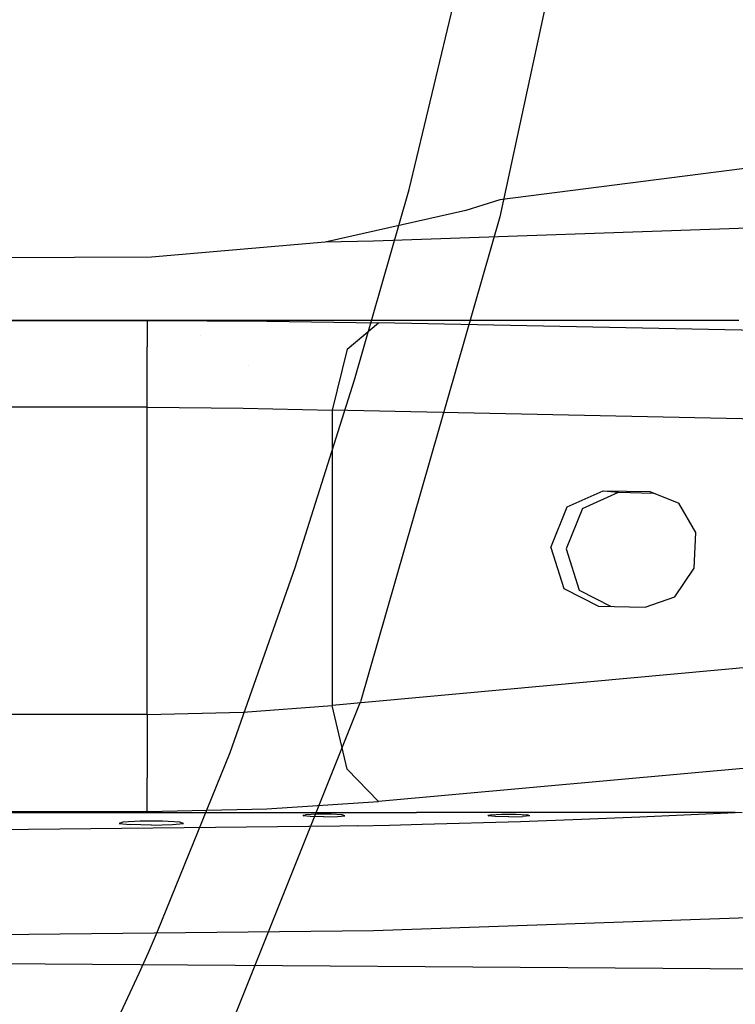
# Model space of a CAD drawing. Units: millimetres. Extents: x -1750 to 7950, y -1489 to 8051.
# Drawn here: x 112 to 260, y 1284 to 1487 of the extents above; entities that cross this region are included whole.
import ezdxf

# ---------------------------------------------------------------- set-up
doc = ezdxf.new("R2010")
doc.units = ezdxf.units.MM
for name, color, linetype, true_color in [('1', 7, 'CONTINUOUS', 0xffffff), ('5', 7, 'CONTINUOUS', 0xffffff), ('HIDDEN_LINE', 7, 'CONTINUOUS', 0xffffff)]:
    doc.layers.add(name, color=color, linetype=linetype, true_color=true_color)
doc.styles.add('blockfont', font='simplex.shx')
doc.dimstyles.get("Standard").update_dxf_attribs({"dimtxt": 0.18, "dimasz": 0.18, "dimexe": 0.18, "dimexo": 0.0625, "dimgap": 0.09, "dimtad": 0, "dimtih": 1, "dimtoh": 1, "dimdec": 4, "dimzin": 0, "dimdsep": 46, "dimtxsty": 'Standard', "dimcen": 0.09, "dimadec": 0, "dimazin": 0, "dimtfac": 1, "dimtdec": 4, "dimtofl": 0, "dimtmove": 0, "dimatfit": 3, "dimfxl": 1, "dimtolj": 1, "dimtzin": 0, "dimarcsym": 0})

# ---------------------------------------------------------------- blocks, each defined once
blk = doc.blocks.new('DimnDraft3D1')
at = {"layer": 'HIDDEN_LINE', "color": 18, "linetype": 'CONTINUOUS'}
for p, q in [((96.875, 8050.983507), (3.125, 8050.983507)), ((3.125, 8050.983507), (3.125, 8025.983507)), ((96.875, 8025.983507), (96.875, 8050.983507)), ((-433.387488, 7835.649856), (-433.387488, 7953.064757)), ((433.387488, 7835.649856), (433.387488, 7953.064757)), ((-433.387488, 7949.889757), (-98.4625, 7949.889757)), ((433.387488, 7949.889757), (98.4625, 7949.889757)), ((3.125, 7873.796007), (3.125, 7848.796007)), ((96.875, 7848.796007), (96.875, 7873.796007)), ((3.125, 7848.796007), (96.875, 7848.796007))]:
    blk.add_line(p, q, dxfattribs=at)
for points in [[(-433.387488, 7949.889757), (-383.387537, 7963.287217), (-383.387439, 7936.492298), (-433.387488, 7949.889757)], [(433.387488, 7949.889757), (383.387537, 7936.492298), (383.387439, 7963.287217), (433.387488, 7949.889757)]]:
    blk.add_solid(points, dxfattribs=at)
at = {"layer": 'HIDDEN_LINE', "color": 18, "linetype": 'CONTINUOUS', "char_height": 50, "attachment_point": 8, "rotation": 90, "line_spacing_factor": 0.903614, "style": 'blockfont'}
for s, insert in [('\\W01.000;34.1 ', (-30.729167, 7949.889757)), ('\\W01.000;867 ', (91.145833, 7949.889757))]:
    blk.add_mtext(s, dxfattribs=dict(at, insert=insert))

msp = doc.modelspace()

# ---------------------------------------------------------------- linework, layer by layer
at = {"layer": '1', "color": 18, "linetype": 'CONTINUOUS'}
for p, q in [((344.14205, 1466.927499, 971.553802), (211.263657, 1449.785441, 849.342823)), ((211.263657, 1449.785441, 849.342823), (204.270318, 1447.642297, 846.284211)), ((204.270318, 1447.642297, 846.284211), (175.301105, 1441.117018, 835.669577)), ((273.865551, 1444.399565, 889.33754), (185.227007, 1441.323489, 839.04618)), ((273.865551, 1444.399565, 889.33754), (185.227007, 1441.323489, 839.04618)), ((175.301105, 1441.117018, 835.669577), (139.469996, 1438.034981, 826.88272)), ((185.227007, 1441.323489, 839.04618), (175.301105, 1441.117018, 835.669577)), ((185.227007, 1441.323489, 839.04618), (175.301105, 1441.117018, 835.669577)), ((139.469996, 1438.034981, 826.88272), (83.590001, 1437.713832, 821.634471)), ((-260.218441, 1425.015658, 905.264437), (259.758443, 1425.015658, 905.264437)), ((-139.099777, 1424.960345, 906.807303), (138.639778, 1424.960345, 906.807303)), ((-139.099777, 1424.960345, 906.807303), (138.639778, 1424.960345, 906.807303)), ((138.639778, 1424.960345, 906.807303), (138.639778, 1419.561356, 919.423223)), ((138.639778, 1424.960345, 906.807303), (163.292289, 1424.843282, 910.066128)), ((138.639778, 1424.960345, 906.807303), (138.639778, 1419.561356, 919.423223)), ((138.639778, 1424.960345, 906.807303), (163.292289, 1424.843282, 910.066128)), ((163.292289, 1424.843282, 910.066128), (186.264783, 1424.499959, 919.620395)), ((163.292289, 1424.843282, 910.066128), (186.264783, 1424.499959, 919.620395)), ((179.795399, 1419.07689, 930.585384), (186.264783, 1424.499959, 919.620395)), ((179.795399, 1419.07689, 930.585384), (186.264783, 1424.499959, 919.620395)), ((300.251991, 1422.126502, 985.699117), (186.264783, 1424.499959, 919.620395)), ((300.251991, 1422.126502, 985.699117), (186.264783, 1424.499959, 919.620395)), ((211.154156, 1424.449592, 870.726898), (211.154156, 1424.449592, 870.726898)), ((220.557192, 1424.560987, 877.593698), (220.557192, 1424.560987, 877.593698)), ((239.92088, 1424.33173, 894.082066), (239.92088, 1424.33173, 894.082066)), ((259.758443, 1425.015658, 905.264437), (260.522574, 1425.018281, 905.190527)), ((149.562417, 1421.901587, 854.348783), (149.562417, 1421.901587, 854.348783)), ((138.639778, 1407.085627, 925.137937), (138.639778, 1419.561356, 919.423223)), ((138.639778, 1407.085627, 925.137937), (138.639778, 1419.561356, 919.423223)), ((179.795399, 1419.07689, 930.585384), (176.739782, 1406.469554, 935.403585)), ((179.795399, 1419.07689, 930.585384), (176.739782, 1406.469554, 935.403585)), ((159.477331, 1415.669229, 856.465634), (159.477331, 1415.669229, 856.465634)), ((138.639778, 1407.085627, 925.137937), (-0.23, 1407.085627, 925.137937)), ((138.639778, 1407.085627, 925.137937), (-0.23, 1407.085627, 925.137937)), ((138.639778, 1343.823642, 929.007232), (138.639778, 1407.085627, 925.137937)), ((138.639778, 1343.823642, 929.007232), (138.639778, 1407.085627, 925.137937)), ((138.639778, 1407.085627, 925.137937), (158.361793, 1406.928748, 927.748859)), ((138.639778, 1407.085627, 925.137937), (158.361793, 1406.928748, 927.748859)), ((158.361793, 1406.928748, 927.748859), (176.739782, 1406.469554, 935.403585)), ((158.361793, 1406.928748, 927.748859), (176.739782, 1406.469554, 935.403585)), ((290.72699, 1404.095858, 1001.482248), (176.739782, 1406.469554, 935.403585)), ((290.72699, 1404.095858, 1001.482248), (176.739782, 1406.469554, 935.403585)), ((176.739782, 1406.469554, 935.403585), (176.739782, 1345.686167, 939.121246)), ((176.739782, 1406.469554, 935.403585), (176.739782, 1345.686167, 939.121246)), ((225.138977, 1386.585444, 964.615226), (232.568175, 1389.915675, 968.708813)), ((225.138977, 1386.585444, 964.615226), (232.568175, 1389.915675, 968.708813)), ((228.313982, 1386.249751, 959.126234), (235.74318, 1389.579982, 963.219821)), ((232.568175, 1389.915675, 968.708813), (235.74318, 1389.579982, 963.219821)), ((232.568175, 1389.915675, 968.708813), (235.74318, 1389.579982, 963.219821)), ((232.568175, 1389.915675, 968.708813), (242.180511, 1389.715403, 974.281132)), ((232.568175, 1389.915675, 968.708813), (242.180511, 1389.715403, 974.281132)), ((235.74318, 1389.579982, 963.219821), (242.887267, 1389.431136, 967.361284)), ((242.180511, 1389.715403, 974.281132), (248.138383, 1387.319058, 977.873921)), ((251.629174, 1381.29732, 980.261385), (248.138383, 1387.319058, 977.873921)), ((221.768215, 1378.242463, 963.175774), (225.138977, 1386.585444, 964.615226)), ((221.768215, 1378.242463, 963.175774), (225.138977, 1386.585444, 964.615226)), ((228.313982, 1386.249751, 959.126234), (224.943206, 1377.90677, 957.686782)), ((251.319528, 1373.950213, 980.531633), (251.629174, 1381.29732, 980.261385)), ((221.768215, 1378.242463, 963.175774), (224.430412, 1369.773835, 965.233624)), ((221.768215, 1378.242463, 963.175774), (224.430412, 1369.773835, 965.233624)), ((224.943206, 1377.90677, 957.686782), (227.605417, 1369.437903, 959.744632)), ((247.3277, 1368.084401, 978.581429), (251.319528, 1373.950213, 980.531633)), ((224.430412, 1369.773835, 965.233624), (231.566116, 1366.140336, 969.583333)), ((224.430412, 1369.773835, 965.233624), (231.566116, 1366.140336, 969.583333)), ((227.605417, 1369.437903, 959.744632), (234.189155, 1366.085685, 963.757879)), ((241.178453, 1365.940064, 975.155652), (247.3277, 1368.084401, 978.581429)), ((231.566116, 1366.140336, 969.583333), (241.178453, 1365.940064, 975.155652)), ((290.72699, 1356.095046, 1004.418135), (176.739782, 1345.686167, 939.121246)), ((290.72699, 1356.095046, 1004.418135), (176.739782, 1345.686167, 939.121246)), ((158.361793, 1344.297379, 931.57953), (176.739782, 1345.686167, 939.121246)), ((158.361793, 1344.297379, 931.57953), (176.739782, 1345.686167, 939.121246)), ((179.795399, 1332.585782, 935.875416), (176.739782, 1345.686167, 939.121246)), ((179.795399, 1332.585782, 935.875416), (176.739782, 1345.686167, 939.121246)), ((138.639778, 1343.823642, 929.007232), (-0.23, 1343.823642, 929.007232)), ((138.639778, 1343.823642, 929.007232), (-0.23, 1343.823642, 929.007232)), ((138.639778, 1343.823642, 929.007232), (158.361793, 1344.297379, 931.57953)), ((138.639778, 1343.823642, 929.007232), (158.361793, 1344.297379, 931.57953)), ((138.639778, 1343.823642, 929.007232), (138.639778, 1330.744237, 924.855471)), ((138.639778, 1343.823642, 929.007232), (138.639778, 1330.744237, 924.855471)), ((300.251991, 1336.275548, 990.949988), (186.264783, 1325.866669, 925.6531)), ((300.251991, 1336.275548, 990.949988), (186.264783, 1325.866669, 925.6531)), ((186.264783, 1325.866669, 925.6531), (179.795399, 1332.585782, 935.875416)), ((186.264783, 1325.866669, 925.6531), (179.795399, 1332.585782, 935.875416)), ((138.639778, 1323.848218, 912.991583), (138.639778, 1330.744237, 924.855471)), ((138.639778, 1323.848218, 912.991583), (138.639778, 1330.744237, 924.855471)), ((138.639778, 1323.848218, 912.991583), (163.292289, 1324.361533, 916.211843)), ((138.639778, 1323.848218, 912.991583), (163.292289, 1324.361533, 916.211843)), ((163.292289, 1324.361533, 916.211843), (186.264783, 1325.866669, 925.6531)), ((163.292289, 1324.361533, 916.211843), (186.264783, 1325.866669, 925.6531)), ((-139.099777, 1323.848218, 912.991583), (138.639778, 1323.848218, 912.991583)), ((-139.099777, 1323.848218, 912.991583), (138.639778, 1323.848218, 912.991583)), ((105.180003, 1323.605269, 911.467016), (158.44062, 1323.605269, 911.467016)), ((105.180003, 1323.605269, 911.467016), (158.44062, 1323.605269, 911.467016)), ((158.44062, 1323.605269, 911.467016), (194.079995, 1323.605269, 911.467016)), ((158.44062, 1323.605269, 911.467016), (194.079995, 1323.605269, 911.467016)), ((170.730695, 1323.164437, 901.010137), (170.730695, 1322.966307, 901.022255)), ((170.730695, 1322.966307, 901.022255), (171.249256, 1323.145837, 903.957665)), ((172.223836, 1322.808474, 898.440897), (170.730695, 1322.966307, 901.022255)), ((172.223836, 1322.808474, 898.440897), (170.730695, 1322.966307, 901.022255)), ((173.536867, 1323.263139, 905.873597), (171.249256, 1323.145837, 903.957665)), ((175.029993, 1322.746247, 897.42142), (172.223836, 1322.808474, 898.440897)), ((175.029993, 1322.746247, 897.42142), (172.223836, 1322.808474, 898.440897)), ((176.523134, 1323.263139, 905.873597), (173.536867, 1323.263139, 905.873597)), ((175.029993, 1322.746247, 897.42142), (177.836165, 1322.808474, 898.440897)), ((175.029993, 1322.746247, 897.42142), (177.836165, 1322.808474, 898.440897)), ((178.810745, 1323.145837, 903.957665), (176.523134, 1323.263139, 905.873597)), ((177.836165, 1322.808474, 898.440897), (179.329306, 1322.966307, 901.022255)), ((177.836165, 1322.808474, 898.440897), (179.329306, 1322.966307, 901.022255)), ((179.329306, 1322.966307, 901.022255), (178.810745, 1323.145837, 903.957665)), ((238.627031, 1323.605269, 911.467016), (194.079995, 1323.605269, 911.467016)), ((238.627031, 1323.605269, 911.467016), (194.079995, 1323.605269, 911.467016)), ((208.830699, 1323.161439, 901.01032), (208.830699, 1322.966307, 901.022255)), ((208.830699, 1322.966307, 901.022255), (209.34926, 1323.145837, 903.957665)), ((210.323825, 1322.808474, 898.440897), (208.830699, 1322.966307, 901.022255)), ((210.323825, 1322.808474, 898.440897), (208.830699, 1322.966307, 901.022255)), ((209.34926, 1323.145837, 903.957665), (211.636871, 1323.263139, 905.873597)), ((213.129997, 1322.746247, 897.42142), (210.323825, 1322.808474, 898.440897)), ((213.129997, 1322.746247, 897.42142), (210.323825, 1322.808474, 898.440897)), ((211.636871, 1323.263139, 905.873597), (214.623138, 1323.263139, 905.873597)), ((213.129997, 1322.746247, 897.42142), (215.936169, 1322.808474, 898.440897)), ((213.129997, 1322.746247, 897.42142), (215.936169, 1322.808474, 898.440897)), ((214.623138, 1323.263139, 905.873597), (216.910735, 1323.145837, 903.957665)), ((215.493396, 1321.807832, 882.079303), (228.117287, 1322.24676, 889.254808)), ((215.493396, 1321.807832, 882.079303), (228.117287, 1322.24676, 889.254808)), ((217.429295, 1322.966307, 901.022255), (215.936169, 1322.808474, 898.440897)), ((217.429295, 1322.966307, 901.022255), (215.936169, 1322.808474, 898.440897)), ((217.429295, 1322.966307, 901.022255), (216.910735, 1323.145837, 903.957665)), ((228.117287, 1322.24676, 889.254808), (240.118697, 1322.715491, 896.918893)), ((228.117287, 1322.24676, 889.254808), (240.118697, 1322.715491, 896.918893)), ((259.758443, 1323.605269, 911.467016), (238.627031, 1323.605269, 911.467016)), ((259.758443, 1323.605269, 911.467016), (238.627031, 1323.605269, 911.467016)), ((240.118697, 1322.715491, 896.918893), (259.758443, 1323.605269, 911.467016)), ((240.118697, 1322.715491, 896.918893), (259.758443, 1323.605269, 911.467016)), ((261.165023, 1323.552579, 911.136866), (259.758443, 1323.605269, 911.467016)), ((261.165023, 1323.552579, 911.136866), (259.758443, 1323.605269, 911.467016)), ((178.336367, 1320.79789, 865.569592), (83.590001, 1319.787234, 849.045455)), ((178.336367, 1320.79789, 865.569592), (83.590001, 1319.787234, 849.045455)), ((132.825628, 1321.871385, 875.227489), (132.825628, 1321.871385, 875.227489)), ((133.627042, 1321.66788, 879.793406), (132.825628, 1321.390599, 875.256896)), ((132.825628, 1321.390599, 875.256896), (135.133192, 1321.146458, 871.267498)), ((132.825628, 1321.390599, 875.256896), (135.133192, 1321.146458, 871.267498)), ((137.162432, 1321.849078, 882.754445), (133.627042, 1321.66788, 879.793406)), ((139.469996, 1321.050137, 869.691968), (135.133192, 1321.146458, 871.267498)), ((139.469996, 1321.050137, 869.691968), (135.133192, 1321.146458, 871.267498)), ((141.77756, 1321.849078, 882.754445), (137.162432, 1321.849078, 882.754445)), ((139.469996, 1321.050137, 869.691968), (143.8068, 1321.146458, 871.267498)), ((139.469996, 1321.050137, 869.691968), (143.8068, 1321.146458, 871.267498)), ((145.312965, 1321.66788, 879.793406), (141.77756, 1321.849078, 882.754445)), ((143.8068, 1321.146458, 871.267498), (146.114379, 1321.390599, 875.256896)), ((143.8068, 1321.146458, 871.267498), (146.114379, 1321.390599, 875.256896)), ((146.114379, 1321.390599, 875.256896), (145.312965, 1321.66788, 879.793406)), ((181.840673, 1320.876807, 866.856873), (178.336367, 1320.79789, 865.569592)), ((181.840673, 1320.876807, 866.856873), (178.336367, 1320.79789, 865.569592)), ((181.840673, 1320.876807, 866.856873), (188.554019, 1321.036786, 869.4731)), ((181.840673, 1320.876807, 866.856873), (188.554019, 1321.036786, 869.4731)), ((188.554019, 1321.036786, 869.4731), (195.291907, 1321.209878, 872.302294)), ((188.554019, 1321.036786, 869.4731), (195.291907, 1321.209878, 872.302294)), ((195.291907, 1321.209878, 872.302294), (215.493396, 1321.807832, 882.079303)), ((195.291907, 1321.209878, 872.302294), (215.493396, 1321.807832, 882.079303)), ((185.227007, 1299.348801, 847.729743), (273.865581, 1302.424878, 898.021102)), ((185.227007, 1299.348801, 847.729743), (273.865581, 1302.424878, 898.021102)), ((83.590001, 1298.264712, 830.003858), (185.227007, 1299.348801, 847.729743)), ((83.590001, 1298.264712, 830.003858), (185.227007, 1299.348801, 847.729743)), ((83.590001, 1292.697161, 830.344379), (295.198858, 1291.189641, 918.061316))]:
    msp.add_line(p, q, dxfattribs=at)
at = {"layer": '5', "color": 18, "linetype": 'CONTINUOUS'}
for p, q in [((192.594603, 1451.969892, 2308.239222), (210.343018, 1526.261598, 2321.202308)), ((192.594603, 1451.969892, 2308.239222), (210.343018, 1526.261598, 2321.202308)), ((227.963984, 1523.770005, 2321.059018), (211.286873, 1446.289808, 2310.231924)), ((227.963984, 1523.770005, 2321.059018), (211.286873, 1446.289808, 2310.231924)), ((181.2931, 1412.764817, 2300.481796), (192.594603, 1451.969892, 2308.239222)), ((181.2931, 1412.764817, 2300.481796), (192.594603, 1451.969892, 2308.239222)), ((211.286873, 1446.289808, 2310.231924), (182.535514, 1346.40649, 2294.257164)), ((211.286873, 1446.289808, 2310.231924), (182.535514, 1346.40649, 2294.257164)), ((169.0979, 1374.068052, 2291.906357), (181.2931, 1412.764817, 2300.481796)), ((169.0979, 1374.068052, 2291.906357), (181.2931, 1412.764817, 2300.481796)), ((155.697107, 1335.999042, 2282.147884), (169.0979, 1374.068052, 2291.906357)), ((155.697107, 1335.999042, 2282.147884), (169.0979, 1374.068052, 2291.906357)), ((144.007325, 1250.218064, 2276.480913), (182.535514, 1346.40649, 2294.257164)), ((144.007325, 1250.218064, 2276.480913), (182.535514, 1346.40649, 2294.257164)), ((140.733868, 1299.102813, 2270.418644), (155.697107, 1335.999042, 2282.147884)), ((140.733868, 1299.102813, 2270.418644), (155.697107, 1335.999042, 2282.147884)), ((138.849467, 1294.813782, 2268.802166), (140.733868, 1299.102813, 2270.418644)), ((138.849467, 1294.813782, 2268.802166), (140.733868, 1299.102813, 2270.418644)), ((136.945903, 1290.558606, 2267.119408), (138.849467, 1294.813782, 2268.802166)), ((136.945903, 1290.558606, 2267.119408), (138.849467, 1294.813782, 2268.802166)), ((140.565894, 1294.661832, 2221.328292), (140.565894, 1294.661832, 2221.328292)), ((140.566167, 1295.005393, 2221.327966), (140.566167, 1295.005393, 2221.327966)), ((131.085455, 1277.952582, 2261.525869), (136.945903, 1290.558606, 2267.119408)), ((131.085455, 1277.952582, 2261.525869), (136.945903, 1290.558606, 2267.119408))]:
    msp.add_line(p, q, dxfattribs=at)

# ---------------------------------------------------------------- dimensions: what is measured, and where the dimension line sits
at = {"layer": 'HIDDEN_LINE', "color": 18, "linetype": 'CONTINUOUS', "lineweight": -3}
dim = msp.add_linear_dim(base=(7949.889757, -433.387488), p1=(7873.796007, -3.125), p2=(7835.649856, 433.387488), angle=90, text='\\C18 <> ', dimstyle='Standard', override={"dimtxt": 50, "dimasz": 50, "dimexe": 3.175, "dimexo": 1.5875, "dimgap": 25, "dimtoh": 0, "dimdec": 1, "dimzin": 8, "dimpost": '\\X', "dimtxsty": 'blockfont', "dimsah": 1, "dimclrd": 18, "dimclre": 18, "dimclrt": 18, "dimtm": -0.002, "dimtdec": 1, "dimtofl": 1, "dimtmove": 0}, dxfattribs=at)
dim.commit()
dim.dimension.update_dxf_attribs({"geometry": 'DimnDraft3D1', "text_midpoint": (7949.889757, 96.875), "dimtype": 160})

doc.saveas('drawing.dxf')
